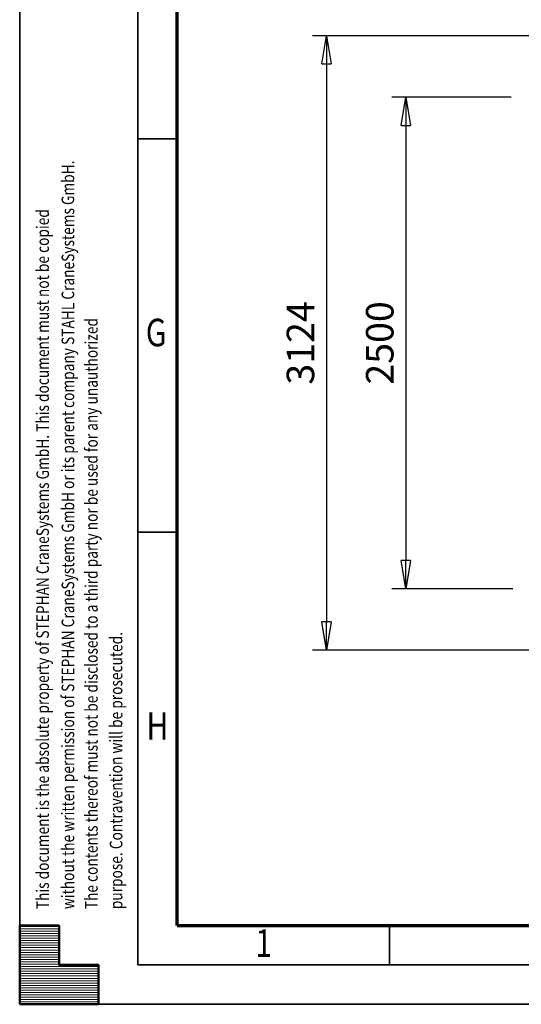
# Model space of a CAD drawing. Units: millimetres. Extents: x 0 to 23760, y -78 to 16800.
# Drawn here: x 0 to 2550, y 0 to 5005 of the extents above; entities that cross this region are included whole.
import ezdxf
from ezdxf.enums import TextEntityAlignment as Align

# ---------------------------------------------------------------- set-up
doc = ezdxf.new("R2010")
doc.units = ezdxf.units.MM
doc.header["$MEASUREMENT"] = 0
doc.layers.add('(6) Dimensions', color=7, linetype='Continuous', lineweight=35)
doc.layers.add('(9) Sheet', color=7, linetype='Continuous', lineweight=35)
doc.styles.add('Arial', font='ARIAL.TTF')
doc.dimstyles.new('Vertex Style', dxfattribs={"dimscale": 40, "dimtxt": 0.18, "dimasz": 3.6, "dimexe": 1.8, "dimexo": 0.0625, "dimgap": 1.7, "dimtad": 1, "dimdec": 1, "dimdsep": 46, "dimtxsty": 'Arial', "dimblk1": 'CLOSED', "dimblk2": 'CLOSED', "dimsah": 1, "dimcen": 0.09, "dimdle": 1.8, "dimclrd": 9, "dimclre": 9, "dimadec": 1, "dimazin": 2, "dimtfac": 0.65, "dimtdec": 4, "dimtmove": 0, "dimatfit": 3, "dimfxl": 0, "dimtolj": 1, "dimtzin": 0, "dimlwd": 25, "dimlwe": 25, "dimarcsym": 0})

# ---------------------------------------------------------------- blocks, each defined once
blk = doc.blocks.new('_Closed')
at = {"color": 0, "linetype": 'ByBlock', "lineweight": -2}
for p, q in [((-1, 0.166667), (0, 0)), ((-1, 0.166667), (-1, -0.166667)), ((0, 0), (-1, -0.166667)), ((0, 0), (-1, 0))]:
    blk.add_line(p, q, dxfattribs=at)
blk = doc.blocks.new('*D55')
at = {"layer": '(6) Dimensions', "color": 9, "lineweight": 25}
for p, q in [((2596.1, 4924), (1488.1, 4924)), ((1560.1, 4780), (1560.1, 1944)), ((2596.1, 1800), (1488.1, 1800))]:
    blk.add_line(p, q, dxfattribs=at)
at = {"layer": 'Defpoints', "color": 0}
for p in [(2716.1, 4924), (1560.1, 1800), (2716.1, 1800)]:
    blk.add_point(p, dxfattribs=at)
at = {"layer": '(6) Dimensions', "color": 9, "lineweight": 25, "xscale": 144, "yscale": 144, "zscale": 144}
for p, rotation in [((1560.1, 4924), 89.99999999999999), ((1560.1, 1800), 270)]:
    blk.add_blockref('_Closed', p, dxfattribs=dict(at, rotation=rotation))
at = {"layer": '(6) Dimensions', "color": 0, "lineweight": 35, "insert": (1427.4, 3362), "char_height": 140, "attachment_point": 5, "rotation": 90, "style": 'Arial'}
blk.add_mtext('\\A1;3124', dxfattribs=at)
blk = doc.blocks.new('*D56')
at = {"layer": '(6) Dimensions', "color": 9, "lineweight": 25}
for p, q in [((2499.1, 4612), (1891.1, 4612)), ((1963.1, 4468), (1963.1, 2256)), ((2507.1, 2112), (1891.1, 2112))]:
    blk.add_line(p, q, dxfattribs=at)
at = {"layer": 'Defpoints', "color": 0}
for p in [(2619.1, 4612), (1963.1, 2112), (2627.1, 2112)]:
    blk.add_point(p, dxfattribs=at)
at = {"layer": '(6) Dimensions', "color": 9, "lineweight": 25, "xscale": 144, "yscale": 144, "zscale": 144}
for p, rotation in [((1963.1, 4612), 89.99999999999999), ((1963.1, 2112), 270)]:
    blk.add_blockref('_Closed', p, dxfattribs=dict(at, rotation=rotation))
at = {"layer": '(6) Dimensions', "color": 0, "lineweight": 35, "insert": (1830.4, 3362), "char_height": 140, "attachment_point": 5, "rotation": 90, "style": 'Arial'}
blk.add_mtext('\\A1;2500', dxfattribs=at)
blk = doc.blocks.new('HATCH_24_cfdcae88-4c0a-4377-8b12-a8a4da35c21f')
at = {"layer": '(9) Sheet', "color": 0, "lineweight": 9}
for p, q in [((200, 396), (0, 396)), ((200, 384), (0, 384)), ((200, 372), (0, 372)), ((200, 360), (0, 360)), ((200, 348), (0, 348)), ((200, 336), (0, 336)), ((200, 324), (0, 324)), ((200, 312), (0, 312)), ((200, 300), (0, 300)), ((200, 288), (0, 288)), ((200, 276), (0, 276)), ((200, 264), (0, 264)), ((200, 252), (0, 252)), ((200, 240), (0, 240)), ((200, 228), (0, 228)), ((200, 216), (0, 216)), ((200, 204), (0, 204)), ((400, 192), (0, 192)), ((400, 180), (0, 180)), ((400, 168), (0, 168)), ((400, 156), (0, 156)), ((400, 144), (0, 144)), ((400, 132), (0, 132)), ((400, 120), (0, 120)), ((400, 108), (0, 108)), ((400, 96), (0, 96)), ((400, 84), (0, 84)), ((400, 72), (0, 72)), ((400, 60), (0, 60)), ((400, 48), (0, 48)), ((400, 36), (0, 36)), ((400, 24), (0, 24)), ((400, 12), (0, 12))]:
    blk.add_line(p, q, dxfattribs=at)
blk = doc.blocks.new('GROUP_0_ae88a4e4-eb3f-4850-a485-77446294d522')
at = {"layer": '(9) Sheet', "color": 7, "lineweight": 35, "ltscale": 120}
for p, q in [((0, 16800), (0, 0)), ((600, 16600), (600, 200)), ((800, 4400), (600, 4400)), ((800, 2400), (600, 2400)), ((1880, 204), (1880, 402)), ((600, 200), (23560, 200)), ((0, 0), (23760, 0))]:
    blk.add_line(p, q, dxfattribs=at)
at = {"layer": '(9) Sheet', "color": 7, "lineweight": 70, "ltscale": 120}
for q in [(800, 16402), (23360, 400)]:
    blk.add_line((800, 400), q, dxfattribs=at)
at = {"layer": '(9) Sheet', "color": 7, "linetype": 'Continuous', "lineweight": 50, "ltscale": 120}
for p, q in [((200, 400), (0, 400)), ((0, 400), (0, 0)), ((0, 400), (0, 0)), ((200, 200), (200, 400)), ((200, 200), (200, 400)), ((0, 0), (0, 200)), ((0, 0), (0, 200)), ((400, 200), (200, 200)), ((400, 200), (200, 200)), ((400, 0), (400, 200)), ((400, 0), (400, 200)), ((200, 0), (0, 0)), ((0, 0), (400, 0)), ((200, 0), (0, 0)), ((0, 0), (400, 0))]:
    blk.add_line(p, q, dxfattribs=at)
blk.add_lwpolyline([(0, 0), (0, 400), (200, 400), (200, 200), (400, 200), (400, 0)], close=True, dxfattribs=at)
at = {"layer": '(9) Sheet', "color": 7, "linetype": 'ByBlock'}
blk.add_blockref('HATCH_24_cfdcae88-4c0a-4377-8b12-a8a4da35c21f', (0, 0), dxfattribs=at)
at = {"layer": '(9) Sheet', "color": 7, "lineweight": 35, "style": 'Arial', "width": 0.8}
for s, p in [('without the written permission of STEPHAN CraneSystems GmbH or its parent company STAHL CraneSystems GmbH.', (297.1, 483.4)), ('This document is the absolute property of STEPHAN CraneSystems GmbH. This document must not be copied', (168.8, 483.4)), ('The contents thereof must not be disclosed to a third party nor be used for any unauthorized', (416.4, 483.3)), ('purpose. Contravention will be prosecuted.', (542, 483.6))]:
    blk.add_text(s, height=64, rotation=90, dxfattribs=at).set_placement(p, align=Align.BOTTOM_LEFT)
for s, p in [('G', (640.9, 3301.2)), ('H', (644.4, 1301.2)), ('1', (1198.3, 197.4))]:
    blk.add_text(s, height=140, dxfattribs=at).set_placement(p, align=Align.BOTTOM_LEFT)

msp = doc.modelspace()

# ---------------------------------------------------------------- block references
at = {"color": 7, "linetype": 'ByBlock'}
msp.add_blockref('GROUP_0_ae88a4e4-eb3f-4850-a485-77446294d522', (0, 0), dxfattribs=at)

# ---------------------------------------------------------------- dimensions: what is measured, and where the dimension line sits
at = {"layer": '(6) Dimensions', "color": 7, "lineweight": 35}
for base, p1, p2, picture, middle in [((1560.1, 1800), (2716.1, 4924), (2716.1, 1800), '*D55', (1560.1, 3362)), ((1963.1, 2112), (2619.1, 4612), (2627.1, 2112), '*D56', (1963.1, 3362))]:
    dim = msp.add_linear_dim(base=base, p1=p1, p2=p2, angle=90, dimstyle='Vertex Style', override={"dimtxt": 3.5, "dimexo": 3, "dimgap": 1.53125, "dimdec": 0, "dimtxsty": 'Arial', "dimcen": 0}, dxfattribs=at)
    dim.commit()
    dim.dimension.update_dxf_attribs({"geometry": picture, "text_midpoint": middle, "dimtype": 160})

doc.saveas('drawing.dxf')
